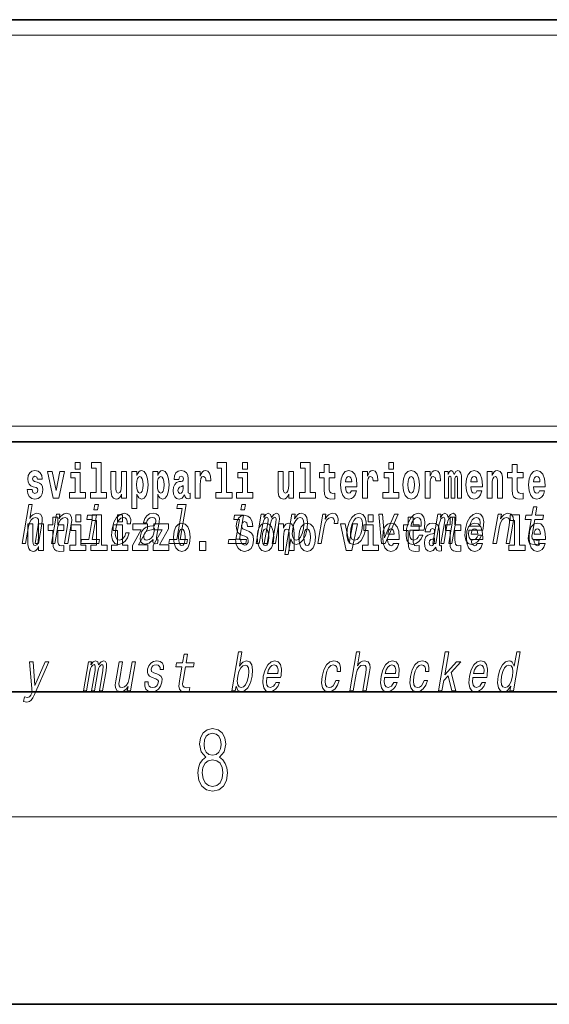
# Model space of a CAD drawing. Extents: x 0 to 420, y 0 to 297.
# Drawn here: x 379 to 396, y 0 to 32 of the extents above; entities that cross this region are included whole.
import ezdxf

# ---------------------------------------------------------------- set-up
doc = ezdxf.new("R2010")
doc.units = 0

msp = doc.modelspace()

# ---------------------------------------------------------------- linework, layer by layer
at = {"color": 7, "lineweight": 35}
for p, q in [((230, 31.5), (410, 31.5)), ((357.812, 31.5), (410, 31.5)), ((357.812, 18), (408.5, 18)), ((20, 10), (410, 10)), ((230, 10), (410, 10)), ((0, 0), (420, 0))]:
    msp.add_line(p, q, dxfattribs=at)
at = {"color": 7, "lineweight": 13}
for p, q in [((358.312, 31), (409.5, 31)), ((414, 6), (16, 6))]:
    msp.add_line(p, q, dxfattribs=at)
at = {"color": 252, "lineweight": 13}
msp.add_line((358.312, 18.5), (409.5, 18.5), dxfattribs=at)
at = {"color": 7, "lineweight": 13}
for points in [[(381.268, 17.332), (381.268, 17.116), (381.424, 17.116), (381.424, 17.332)], [(381.791, 17.154), (381.936, 17.154), (381.936, 16.369), (381.753, 16.369), (381.753, 16.193), (382.27, 16.193), (382.27, 16.369), (382.092, 16.369), (382.092, 17.332), (381.791, 17.332)], [(385.799, 17.154), (385.943, 17.154), (385.943, 16.369), (385.76, 16.369), (385.76, 16.193), (386.277, 16.193), (386.277, 16.369), (386.1, 16.369), (386.1, 17.332), (385.799, 17.332)], [(386.611, 17.332), (386.611, 17.116), (386.768, 17.116), (386.768, 17.332)], [(388.471, 17.154), (388.615, 17.154), (388.615, 16.369), (388.432, 16.369), (388.432, 16.193), (388.949, 16.193), (388.949, 16.369), (388.771, 16.369), (388.771, 17.332), (388.471, 17.332)], [(391.287, 17.332), (391.287, 17.116), (391.443, 17.116), (391.443, 17.332)], [(380.016, 16.531), (380.059, 16.501), (380.075, 16.444), (380.051, 16.374), (379.98, 16.347), (379.912, 16.379), (379.885, 16.468), (379.734, 16.468), (379.75, 16.338), (379.798, 16.241), (379.874, 16.184), (379.978, 16.163), (380.086, 16.184), (380.165, 16.241), (380.214, 16.333), (380.23, 16.457), (380.218, 16.552), (380.185, 16.625), (380.128, 16.677), (380.048, 16.709), (379.962, 16.729), (379.921, 16.756), (379.905, 16.813), (379.924, 16.869), (379.976, 16.892), (380.037, 16.867), (380.062, 16.805), (380.214, 16.805), (380.214, 16.808), (380.197, 16.916), (380.15, 17), (380.076, 17.054), (379.978, 17.073), (379.881, 17.054), (379.81, 16.999), (379.765, 16.913), (379.751, 16.802), (379.762, 16.71), (379.795, 16.637), (379.849, 16.585), (379.922, 16.555)], [(380.381, 17.045), (380.56, 16.193), (380.743, 16.193), (380.919, 17.045), (380.772, 17.045), (380.653, 16.433), (380.53, 17.045)], [(381.595, 16.369), (381.424, 16.369), (381.424, 17.016), (381.123, 17.016), (381.123, 16.839), (381.268, 16.839), (381.268, 16.369), (381.078, 16.369), (381.078, 16.193), (381.595, 16.193)], [(382.903, 16.193), (382.903, 17.045), (382.744, 17.045), (382.744, 16.621), (382.739, 16.504), (382.722, 16.422), (382.69, 16.373), (382.641, 16.357), (382.598, 16.371), (382.576, 16.415), (382.568, 16.487), (382.567, 16.583), (382.567, 17.045), (382.408, 17.045), (382.408, 16.528), (382.413, 16.374), (382.435, 16.26), (382.486, 16.19), (382.578, 16.165), (382.631, 16.174), (382.676, 16.201), (382.712, 16.251), (382.744, 16.323), (382.744, 16.193)], [(383.074, 17.046), (383.074, 15.864), (383.233, 15.864), (383.233, 16.325), (383.264, 16.252), (383.298, 16.201), (383.387, 16.163), (383.47, 16.193), (383.537, 16.282), (383.58, 16.426), (383.597, 16.62), (383.58, 16.812), (383.537, 16.954), (383.47, 17.043), (383.387, 17.075), (383.338, 17.065), (383.298, 17.037), (383.264, 16.986), (383.233, 16.915), (383.233, 17.046)], [(383.742, 17.046), (383.742, 15.864), (383.901, 15.864), (383.901, 16.325), (383.932, 16.252), (383.966, 16.201), (384.055, 16.163), (384.138, 16.193), (384.205, 16.282), (384.248, 16.426), (384.264, 16.62), (384.248, 16.812), (384.205, 16.954), (384.138, 17.043), (384.055, 17.075), (384.006, 17.065), (383.966, 17.037), (383.932, 16.986), (383.901, 16.915), (383.901, 17.046)], [(384.577, 16.788), (384.595, 16.87), (384.652, 16.899), (384.704, 16.877), (384.722, 16.813), (384.715, 16.764), (384.693, 16.74), (384.653, 16.731), (384.591, 16.721), (384.506, 16.69), (384.445, 16.631), (384.409, 16.547), (384.396, 16.438), (384.409, 16.323), (384.445, 16.236), (384.504, 16.184), (384.584, 16.163), (384.679, 16.197), (384.763, 16.297), (384.775, 16.239), (384.798, 16.201), (384.831, 16.182), (384.879, 16.174), (384.942, 16.187), (384.942, 16.352), (384.916, 16.347), (384.88, 16.368), (384.874, 16.433), (384.874, 16.81), (384.86, 16.926), (384.82, 17.008), (384.75, 17.057), (384.652, 17.075), (384.556, 17.054), (384.485, 16.999), (384.44, 16.912), (384.425, 16.801), (384.425, 16.788)], [(385.102, 17.045), (385.102, 16.193), (385.262, 16.193), (385.262, 16.626), (385.265, 16.74), (385.282, 16.823), (385.313, 16.873), (385.364, 16.891), (385.421, 16.854), (385.436, 16.812), (385.442, 16.753), (385.442, 16.748), (385.596, 16.748), (385.596, 16.763), (385.586, 16.899), (385.557, 16.996), (385.507, 17.053), (385.435, 17.073), (385.377, 17.062), (385.331, 17.03), (385.292, 16.976), (385.262, 16.9), (385.262, 17.045)], [(386.938, 16.369), (386.768, 16.369), (386.768, 17.016), (386.467, 17.016), (386.467, 16.839), (386.611, 16.839), (386.611, 16.369), (386.421, 16.369), (386.421, 16.193), (386.938, 16.193)], [(388.246, 16.193), (388.246, 17.045), (388.088, 17.045), (388.088, 16.621), (388.082, 16.504), (388.066, 16.422), (388.033, 16.373), (387.985, 16.357), (387.941, 16.371), (387.919, 16.415), (387.911, 16.487), (387.91, 16.583), (387.91, 17.045), (387.752, 17.045), (387.752, 16.528), (387.756, 16.374), (387.778, 16.26), (387.829, 16.19), (387.921, 16.165), (387.975, 16.174), (388.019, 16.201), (388.056, 16.251), (388.088, 16.323), (388.088, 16.193)], [(389.568, 17.016), (389.378, 17.016), (389.378, 17.265), (389.222, 17.265), (389.222, 17.016), (389.073, 17.016), (389.073, 16.839), (389.222, 16.839), (389.222, 16.46), (389.232, 16.323), (389.267, 16.232), (389.335, 16.181), (389.441, 16.163), (389.568, 16.171), (389.568, 16.352), (389.495, 16.346), (389.435, 16.358), (389.399, 16.396), (389.383, 16.458), (389.378, 16.541), (389.378, 16.839), (389.568, 16.839)], [(390.092, 16.422), (390.058, 16.368), (390.011, 16.349), (389.968, 16.362), (389.935, 16.4), (389.911, 16.463), (389.9, 16.55), (390.271, 16.55), (390.272, 16.607), (390.255, 16.808), (390.203, 16.956), (390.119, 17.045), (390.006, 17.075), (389.899, 17.043), (389.815, 16.954), (389.762, 16.81), (389.744, 16.62), (389.762, 16.426), (389.815, 16.282), (389.896, 16.193), (390.003, 16.163), (390.092, 16.179), (390.163, 16.225), (390.217, 16.304), (390.258, 16.422)], [(390.446, 17.045), (390.446, 16.193), (390.605, 16.193), (390.605, 16.626), (390.609, 16.74), (390.625, 16.823), (390.656, 16.873), (390.707, 16.891), (390.764, 16.854), (390.779, 16.812), (390.785, 16.753), (390.785, 16.748), (390.939, 16.748), (390.939, 16.763), (390.929, 16.899), (390.9, 16.996), (390.85, 17.053), (390.778, 17.073), (390.721, 17.062), (390.674, 17.03), (390.635, 16.976), (390.605, 16.9), (390.605, 17.045)], [(391.614, 16.369), (391.443, 16.369), (391.443, 17.016), (391.142, 17.016), (391.142, 16.839), (391.287, 16.839), (391.287, 16.369), (391.097, 16.369), (391.097, 16.193), (391.614, 16.193)], [(391.741, 16.618), (391.759, 16.423), (391.811, 16.281), (391.895, 16.193), (392.005, 16.163), (392.115, 16.193), (392.199, 16.281), (392.251, 16.423), (392.27, 16.618), (392.251, 16.812), (392.199, 16.956), (392.114, 17.043), (392.004, 17.075), (391.895, 17.043), (391.811, 16.956), (391.759, 16.812)], [(392.449, 17.045), (392.449, 16.193), (392.609, 16.193), (392.609, 16.626), (392.612, 16.74), (392.629, 16.823), (392.66, 16.873), (392.711, 16.891), (392.768, 16.854), (392.783, 16.812), (392.789, 16.753), (392.789, 16.748), (392.943, 16.748), (392.943, 16.763), (392.933, 16.899), (392.904, 16.996), (392.854, 17.053), (392.782, 17.073), (392.724, 17.062), (392.678, 17.03), (392.639, 16.976), (392.609, 16.9), (392.609, 17.045)], [(393.486, 16.824), (393.486, 16.193), (393.612, 16.193), (393.612, 16.782), (393.607, 16.905), (393.589, 16.997), (393.552, 17.054), (393.491, 17.075), (393.428, 17.043), (393.376, 16.951), (393.34, 17.041), (393.279, 17.075), (393.224, 17.043), (393.185, 16.954), (393.185, 17.045), (393.071, 17.045), (393.071, 16.193), (393.196, 16.193), (393.196, 16.818), (393.208, 16.875), (393.244, 16.896), (393.27, 16.88), (393.279, 16.835), (393.279, 16.193), (393.403, 16.193), (393.403, 16.818), (393.416, 16.875), (393.451, 16.896), (393.477, 16.88), (393.486, 16.835)], [(394.099, 16.422), (394.066, 16.368), (394.018, 16.349), (393.976, 16.362), (393.943, 16.4), (393.918, 16.463), (393.907, 16.55), (394.279, 16.55), (394.28, 16.607), (394.262, 16.808), (394.21, 16.956), (394.127, 17.045), (394.014, 17.075), (393.906, 17.043), (393.823, 16.954), (393.77, 16.81), (393.752, 16.62), (393.77, 16.426), (393.823, 16.282), (393.904, 16.193), (394.01, 16.163), (394.099, 16.179), (394.17, 16.225), (394.224, 16.304), (394.266, 16.422)], [(394.432, 17.045), (394.432, 16.193), (394.591, 16.193), (394.591, 16.617), (394.595, 16.732), (394.612, 16.815), (394.644, 16.864), (394.694, 16.881), (394.735, 16.866), (394.757, 16.824), (394.765, 16.756), (394.767, 16.667), (394.767, 16.193), (394.926, 16.193), (394.926, 16.71), (394.92, 16.862), (394.898, 16.976), (394.847, 17.048), (394.756, 17.073), (394.703, 17.064), (394.658, 17.035), (394.622, 16.986), (394.591, 16.915), (394.591, 17.045)], [(395.579, 17.016), (395.389, 17.016), (395.389, 17.265), (395.233, 17.265), (395.233, 17.016), (395.084, 17.016), (395.084, 16.839), (395.233, 16.839), (395.233, 16.46), (395.243, 16.323), (395.279, 16.232), (395.346, 16.181), (395.453, 16.163), (395.579, 16.171), (395.579, 16.352), (395.506, 16.346), (395.446, 16.358), (395.411, 16.396), (395.394, 16.458), (395.389, 16.541), (395.389, 16.839), (395.579, 16.839)], [(396.103, 16.422), (396.07, 16.368), (396.022, 16.349), (395.98, 16.362), (395.946, 16.4), (395.922, 16.463), (395.911, 16.55), (396.283, 16.55), (396.284, 16.607), (396.266, 16.808), (396.214, 16.956), (396.131, 17.045), (396.017, 17.075), (395.91, 17.043), (395.827, 16.954), (395.773, 16.81), (395.756, 16.62), (395.773, 16.426), (395.827, 16.282), (395.908, 16.193), (396.014, 16.163), (396.103, 16.179), (396.174, 16.225), (396.228, 16.304), (396.269, 16.422)], [(383.334, 16.885), (383.376, 16.867), (383.409, 16.816), (383.43, 16.734), (383.438, 16.62), (383.43, 16.504), (383.409, 16.42), (383.376, 16.369), (383.334, 16.354), (383.287, 16.369), (383.253, 16.422), (383.232, 16.507), (383.225, 16.626), (383.232, 16.737), (383.254, 16.818), (383.288, 16.867)], [(384.001, 16.885), (384.044, 16.867), (384.077, 16.816), (384.098, 16.734), (384.106, 16.62), (384.098, 16.504), (384.077, 16.42), (384.044, 16.369), (384.001, 16.354), (383.955, 16.369), (383.921, 16.422), (383.899, 16.507), (383.893, 16.626), (383.899, 16.737), (383.922, 16.818), (383.956, 16.867)], [(390.109, 16.713), (389.903, 16.713), (389.912, 16.786), (389.935, 16.842), (389.967, 16.877), (390.006, 16.889), (390.047, 16.877), (390.079, 16.843), (390.099, 16.788)], [(392.005, 16.886), (392.05, 16.869), (392.083, 16.818), (392.103, 16.734), (392.111, 16.62), (392.103, 16.504), (392.083, 16.42), (392.05, 16.369), (392.005, 16.354), (391.96, 16.369), (391.927, 16.422), (391.907, 16.507), (391.9, 16.626), (391.907, 16.737), (391.928, 16.818), (391.961, 16.869)], [(394.117, 16.713), (393.911, 16.713), (393.919, 16.786), (393.943, 16.842), (393.975, 16.877), (394.014, 16.889), (394.055, 16.877), (394.087, 16.843), (394.107, 16.788)], [(396.121, 16.713), (395.914, 16.713), (395.923, 16.786), (395.946, 16.842), (395.979, 16.877), (396.017, 16.889), (396.059, 16.877), (396.091, 16.843), (396.111, 16.788)], [(384.719, 16.498), (384.71, 16.433), (384.687, 16.384), (384.653, 16.352), (384.612, 16.342), (384.566, 16.369), (384.55, 16.439), (384.563, 16.507), (384.603, 16.544), (384.671, 16.563), (384.719, 16.596)], [(379.565, 14.747), (379.676, 14.747), (379.769, 15.283), (379.802, 15.406), (379.854, 15.496), (379.92, 15.551), (380, 15.572), (380.058, 15.555), (380.087, 15.508), (380.093, 15.43), (380.081, 15.326), (379.981, 14.747), (380.092, 14.747), (380.198, 15.357), (380.214, 15.48), (380.209, 15.582), (380.151, 15.676), (380.04, 15.708), (379.975, 15.696), (379.915, 15.663), (379.86, 15.612), (379.814, 15.541), (379.892, 15.989), (379.78, 15.989)], [(382.006, 15.989), (381.888, 15.989), (381.858, 15.816), (381.976, 15.816)], [(384.684, 15.861), (384.513, 14.875), (384.284, 14.875), (384.262, 14.747), (384.829, 14.747), (384.851, 14.875), (384.624, 14.875), (384.817, 15.989), (384.532, 15.989), (384.509, 15.861)], [(386.71, 15.989), (386.593, 15.989), (386.563, 15.816), (386.68, 15.816)], [(395.843, 15.515), (395.762, 15.05), (395.743, 14.899), (395.761, 14.795), (395.821, 14.735), (395.937, 14.714), (396.07, 14.723), (396.093, 14.854), (395.995, 14.844), (395.911, 14.858), (395.871, 14.901), (395.864, 14.974), (395.878, 15.076), (395.954, 15.515), (396.208, 15.515), (396.23, 15.644), (395.976, 15.644), (396.024, 15.916), (395.912, 15.916), (395.865, 15.644), (395.673, 15.644), (395.651, 15.515)], [(380.9, 15.339), (380.711, 15.339), (380.711, 15.588), (380.554, 15.588), (380.554, 15.339), (380.405, 15.339), (380.405, 15.162), (380.554, 15.162), (380.554, 14.783), (380.564, 14.647), (380.6, 14.555), (380.667, 14.504), (380.774, 14.487), (380.9, 14.495), (380.9, 14.675), (380.827, 14.669), (380.767, 14.682), (380.732, 14.72), (380.715, 14.782), (380.711, 14.864), (380.711, 15.162), (380.9, 15.162)], [(380.506, 14.747), (380.617, 14.747), (380.71, 15.283), (380.743, 15.406), (380.795, 15.496), (380.861, 15.551), (380.941, 15.572), (380.999, 15.555), (381.028, 15.508), (381.034, 15.43), (381.022, 15.326), (380.921, 14.747), (381.033, 14.747), (381.139, 15.357), (381.155, 15.48), (381.15, 15.582), (381.092, 15.676), (380.981, 15.708), (380.914, 15.696), (380.854, 15.663), (380.798, 15.608), (380.748, 15.534), (380.773, 15.676), (380.667, 15.676)], [(381.283, 15.655), (381.283, 15.439), (381.44, 15.439), (381.44, 15.655)], [(381.809, 14.875), (381.942, 15.644), (381.657, 15.644), (381.634, 15.515), (381.809, 15.515), (381.698, 14.875), (381.47, 14.875), (381.448, 14.747), (382.017, 14.747), (382.039, 14.875)], [(381.807, 15.477), (381.951, 15.477), (381.951, 14.693), (381.768, 14.693), (381.768, 14.517), (382.285, 14.517), (382.285, 14.693), (382.107, 14.693), (382.107, 15.655), (381.807, 15.655)], [(382.928, 15.368), (383.037, 15.368), (383.039, 15.506), (383.003, 15.615), (382.93, 15.682), (382.825, 15.708), (382.698, 15.674), (382.588, 15.577), (382.503, 15.42), (382.446, 15.209), (382.429, 15), (382.459, 14.844), (382.532, 14.747), (382.648, 14.714), (382.762, 14.74), (382.859, 14.813), (382.937, 14.927), (382.989, 15.079), (382.882, 15.079), (382.847, 14.982), (382.799, 14.91), (382.74, 14.865), (382.676, 14.851), (382.603, 14.873), (382.559, 14.942), (382.545, 15.055), (382.561, 15.214), (382.599, 15.37), (382.654, 15.482), (382.723, 15.551), (382.802, 15.575), (382.865, 15.56), (382.907, 15.52), (382.929, 15.454)], [(382.619, 15.655), (382.619, 15.439), (382.775, 15.439), (382.775, 15.655)], [(383.753, 14.868), (383.752, 14.863), (383.748, 14.804), (383.76, 14.763), (383.833, 14.73), (383.898, 14.744), (383.918, 14.861), (383.891, 14.856), (383.859, 14.878), (383.865, 14.948), (383.948, 15.428), (383.955, 15.551), (383.925, 15.638), (383.857, 15.689), (383.752, 15.708), (383.642, 15.688), (383.554, 15.629), (383.488, 15.537), (383.451, 15.416), (383.449, 15.406), (383.549, 15.406), (383.57, 15.478), (383.607, 15.53), (383.658, 15.561), (383.725, 15.574), (383.785, 15.565), (383.825, 15.539), (383.844, 15.494), (383.842, 15.432), (383.824, 15.359), (383.797, 15.323), (383.744, 15.306), (383.647, 15.292), (383.533, 15.261), (383.446, 15.205), (383.385, 15.119), (383.349, 14.991), (383.342, 14.877), (383.367, 14.792), (383.42, 14.738), (383.504, 14.719), (383.628, 14.756)], [(386.513, 14.875), (386.647, 15.644), (386.361, 15.644), (386.339, 15.515), (386.513, 15.515), (386.402, 14.875), (386.175, 14.875), (386.152, 14.747), (386.721, 14.747), (386.743, 14.875)], [(386.944, 15.289), (386.925, 15.439), (386.872, 15.552), (386.786, 15.62), (386.67, 15.645), (386.564, 15.62), (386.483, 15.549), (386.431, 15.439), (386.413, 15.298), (386.426, 15.183), (386.462, 15.097), (386.524, 15.037), (386.613, 14.997), (386.69, 14.972), (386.749, 14.945), (386.785, 14.905), (386.798, 14.84), (386.79, 14.778), (386.766, 14.732), (386.727, 14.702), (386.678, 14.693), (386.629, 14.705), (386.59, 14.742), (386.564, 14.801), (386.554, 14.88), (386.389, 14.88), (386.411, 14.713), (386.469, 14.59), (386.557, 14.514), (386.671, 14.487), (386.796, 14.514), (386.888, 14.585), (386.946, 14.701), (386.966, 14.853), (386.949, 14.986), (386.903, 15.073), (386.828, 15.13), (386.73, 15.168), (386.665, 15.189), (386.62, 15.214), (386.591, 15.252), (386.582, 15.314), (386.608, 15.404), (386.638, 15.43), (386.679, 15.441), (386.717, 15.43), (386.749, 15.401), (386.775, 15.301), (386.775, 15.289)], [(387.048, 14.747), (387.15, 14.747), (387.258, 15.368), (387.28, 15.461), (387.311, 15.529), (387.347, 15.568), (387.388, 15.584), (387.416, 15.57), (387.43, 15.536), (387.43, 15.477), (387.42, 15.399), (387.307, 14.747), (387.403, 14.747), (387.511, 15.368), (387.533, 15.459), (387.564, 15.527), (387.601, 15.568), (387.642, 15.584), (387.67, 15.57), (387.684, 15.536), (387.673, 15.399), (387.56, 14.747), (387.662, 14.747), (387.773, 15.389), (387.79, 15.522), (387.788, 15.624), (387.758, 15.686), (387.696, 15.708), (387.613, 15.674), (387.536, 15.574), (387.507, 15.672), (387.435, 15.708), (387.357, 15.674), (387.29, 15.577), (387.308, 15.676), (387.209, 15.676)], [(388.274, 15.532), (388.299, 15.676), (388.188, 15.676), (387.964, 14.387), (388.075, 14.387), (388.162, 14.889), (388.188, 14.808), (388.222, 14.754), (388.327, 14.714), (388.439, 14.747), (388.539, 14.846), (388.621, 15.001), (388.677, 15.212), (388.694, 15.421), (388.666, 15.577), (388.6, 15.674), (388.499, 15.708), (388.437, 15.698), (388.379, 15.665), (388.326, 15.61)], [(388.332, 14.851), (388.261, 14.873), (388.219, 14.942), (388.204, 15.055), (388.22, 15.212), (388.258, 15.368), (388.312, 15.48), (388.378, 15.548), (388.457, 15.572), (388.521, 15.548), (388.563, 15.478), (388.578, 15.366), (388.564, 15.212), (388.524, 15.057), (388.47, 14.942), (388.404, 14.873)], [(389.016, 14.747), (389.127, 14.747), (389.219, 15.278), (389.253, 15.406), (389.303, 15.497), (389.368, 15.553), (389.446, 15.572), (389.499, 15.56), (389.535, 15.525), (389.55, 15.466), (389.545, 15.387), (389.658, 15.387), (389.667, 15.527), (389.642, 15.627), (389.583, 15.688), (389.492, 15.708), (389.425, 15.695), (389.364, 15.66), (389.304, 15.601), (389.251, 15.522), (389.278, 15.676), (389.177, 15.676)], [(389.962, 15.21), (389.946, 15), (389.977, 14.844), (390.052, 14.747), (390.171, 14.714), (390.299, 14.747), (390.408, 14.842), (390.493, 14.998), (390.551, 15.21), (390.566, 15.421), (390.536, 15.579), (390.46, 15.674), (390.343, 15.708), (390.213, 15.674), (390.104, 15.577), (390.019, 15.421)], [(390.076, 15.212), (390.115, 15.368), (390.17, 15.48), (390.239, 15.549), (390.32, 15.574), (390.392, 15.549), (390.437, 15.482), (390.452, 15.368), (390.438, 15.212), (390.398, 15.055), (390.343, 14.941), (390.274, 14.872), (390.194, 14.849), (390.121, 14.872), (390.076, 14.941), (390.06, 15.055)], [(390.634, 15.655), (390.634, 15.439), (390.79, 15.439), (390.79, 15.655)], [(391.059, 14.747), (391.177, 14.747), (391.586, 15.676), (391.471, 15.676), (391.15, 14.927), (391.085, 15.676), (390.969, 15.676)], [(392.255, 15.339), (392.065, 15.339), (392.065, 15.588), (391.909, 15.588), (391.909, 15.339), (391.76, 15.339), (391.76, 15.162), (391.909, 15.162), (391.909, 14.783), (391.919, 14.647), (391.954, 14.555), (392.022, 14.504), (392.129, 14.487), (392.255, 14.495), (392.255, 14.675), (392.182, 14.669), (392.122, 14.682), (392.086, 14.72), (392.07, 14.782), (392.065, 14.864), (392.065, 15.162), (392.255, 15.162)], [(391.967, 15.167), (392.412, 15.167), (392.425, 15.238), (392.44, 15.437), (392.41, 15.586), (392.337, 15.676), (392.225, 15.708), (392.104, 15.674), (391.999, 15.577), (391.915, 15.42), (391.858, 15.212), (391.84, 15), (391.87, 14.844), (391.941, 14.747), (392.049, 14.714), (392.151, 14.737), (392.242, 14.795), (392.318, 14.889), (392.374, 15.013), (392.264, 15.013), (392.229, 14.944), (392.187, 14.892), (392.086, 14.851), (392.018, 14.87), (391.974, 14.93), (391.955, 15.029), (391.966, 15.162)], [(391.989, 15.295), (392.024, 15.414), (392.073, 15.503), (392.134, 15.556), (392.206, 15.575), (392.27, 15.556), (392.312, 15.503), (392.328, 15.414), (392.319, 15.295)], [(392.693, 14.747), (392.796, 14.747), (392.903, 15.368), (392.926, 15.461), (392.957, 15.529), (392.993, 15.568), (393.033, 15.584), (393.061, 15.57), (393.075, 15.536), (393.075, 15.477), (393.066, 15.399), (392.952, 14.747), (393.048, 14.747), (393.156, 15.368), (393.178, 15.459), (393.209, 15.527), (393.247, 15.568), (393.287, 15.584), (393.315, 15.57), (393.329, 15.536), (393.318, 15.399), (393.205, 14.747), (393.308, 14.747), (393.419, 15.389), (393.436, 15.522), (393.433, 15.624), (393.404, 15.686), (393.342, 15.708), (393.259, 15.674), (393.182, 15.574), (393.152, 15.672), (393.08, 15.708), (393.002, 15.674), (392.936, 15.577), (392.953, 15.676), (392.854, 15.676)], [(393.591, 15.339), (393.401, 15.339), (393.401, 15.588), (393.245, 15.588), (393.245, 15.339), (393.096, 15.339), (393.096, 15.162), (393.245, 15.162), (393.245, 14.783), (393.255, 14.647), (393.29, 14.555), (393.358, 14.504), (393.464, 14.487), (393.591, 14.495), (393.591, 14.675), (393.518, 14.669), (393.458, 14.682), (393.422, 14.72), (393.406, 14.782), (393.401, 14.864), (393.401, 15.162), (393.591, 15.162)], [(393.849, 15.167), (394.294, 15.167), (394.307, 15.238), (394.321, 15.437), (394.292, 15.586), (394.219, 15.676), (394.107, 15.708), (393.986, 15.674), (393.881, 15.577), (393.796, 15.42), (393.74, 15.212), (393.722, 15), (393.752, 14.844), (393.822, 14.747), (393.931, 14.714), (394.033, 14.737), (394.124, 14.795), (394.2, 14.889), (394.255, 15.013), (394.146, 15.013), (394.111, 14.944), (394.069, 14.892), (393.968, 14.851), (393.899, 14.87), (393.856, 14.93), (393.837, 15.029), (393.848, 15.162)], [(393.871, 15.295), (393.906, 15.414), (393.955, 15.503), (394.016, 15.556), (394.088, 15.575), (394.151, 15.556), (394.194, 15.503), (394.21, 15.414), (394.201, 15.295)], [(394.619, 14.747), (394.731, 14.747), (394.824, 15.283), (394.856, 15.406), (394.909, 15.496), (394.975, 15.551), (395.054, 15.572), (395.112, 15.555), (395.142, 15.508), (395.147, 15.43), (395.136, 15.326), (395.035, 14.747), (395.146, 14.747), (395.252, 15.357), (395.269, 15.48), (395.264, 15.582), (395.205, 15.676), (395.095, 15.708), (395.028, 15.696), (394.968, 15.663), (394.912, 15.608), (394.862, 15.534), (394.887, 15.676), (394.781, 15.676)], [(395.165, 15.477), (395.309, 15.477), (395.309, 14.693), (395.126, 14.693), (395.126, 14.517), (395.643, 14.517), (395.643, 14.693), (395.466, 14.693), (395.466, 15.655), (395.165, 15.655)], [(380.247, 14.517), (380.247, 15.368), (380.088, 15.368), (380.088, 14.945), (380.083, 14.828), (380.066, 14.745), (380.034, 14.696), (379.985, 14.68), (379.942, 14.694), (379.919, 14.739), (379.912, 14.81), (379.911, 14.907), (379.911, 15.368), (379.752, 15.368), (379.752, 14.851), (379.756, 14.698), (379.779, 14.583), (379.83, 14.514), (379.922, 14.488), (379.975, 14.498), (380.019, 14.525), (380.056, 14.574), (380.088, 14.647), (380.088, 14.517)], [(381.61, 14.693), (381.44, 14.693), (381.44, 15.339), (381.139, 15.339), (381.139, 15.162), (381.283, 15.162), (381.283, 14.693), (381.093, 14.693), (381.093, 14.517), (381.61, 14.517)], [(382.946, 14.693), (382.775, 14.693), (382.775, 15.339), (382.475, 15.339), (382.475, 15.162), (382.619, 15.162), (382.619, 14.693), (382.429, 14.693), (382.429, 14.517), (382.946, 14.517)], [(383.574, 15.21), (383.574, 15.368), (383.112, 15.368), (383.112, 15.184), (383.373, 15.184), (383.094, 14.683), (383.094, 14.517), (383.59, 14.517), (383.59, 14.701), (383.287, 14.701)], [(383.775, 15.072), (383.745, 14.982), (383.692, 14.913), (383.624, 14.868), (383.546, 14.853), (383.5, 14.861), (383.471, 14.889), (383.457, 14.937), (383.463, 15.005), (383.478, 15.065), (383.506, 15.108), (383.595, 15.157), (383.701, 15.178), (383.801, 15.219)], [(384.242, 15.21), (384.242, 15.368), (383.779, 15.368), (383.779, 15.184), (384.041, 15.184), (383.762, 14.683), (383.762, 14.517), (384.258, 14.517), (384.258, 14.701), (383.955, 14.701)], [(384.41, 14.942), (384.427, 14.747), (384.48, 14.604), (384.563, 14.517), (384.674, 14.487), (384.784, 14.517), (384.867, 14.604), (384.919, 14.747), (384.938, 14.942), (384.919, 15.135), (384.867, 15.279), (384.782, 15.366), (384.673, 15.398), (384.563, 15.366), (384.48, 15.279), (384.427, 15.135)], [(384.674, 15.21), (384.718, 15.192), (384.751, 15.141), (384.771, 15.057), (384.779, 14.943), (384.771, 14.828), (384.751, 14.744), (384.718, 14.693), (384.674, 14.677), (384.628, 14.693), (384.595, 14.745), (384.575, 14.831), (384.568, 14.95), (384.575, 15.061), (384.596, 15.141), (384.629, 15.192)], [(387.081, 14.942), (387.099, 14.747), (387.151, 14.604), (387.234, 14.517), (387.345, 14.487), (387.455, 14.517), (387.538, 14.604), (387.591, 14.747), (387.609, 14.942), (387.591, 15.135), (387.538, 15.279), (387.454, 15.366), (387.344, 15.398), (387.234, 15.366), (387.151, 15.279), (387.099, 15.135)], [(387.345, 15.21), (387.39, 15.192), (387.423, 15.141), (387.443, 15.057), (387.451, 14.943), (387.443, 14.828), (387.423, 14.744), (387.39, 14.693), (387.345, 14.677), (387.3, 14.693), (387.267, 14.745), (387.247, 14.831), (387.24, 14.95), (387.247, 15.061), (387.268, 15.141), (387.301, 15.192)], [(387.768, 15.368), (387.768, 14.517), (387.927, 14.517), (387.927, 14.94), (387.931, 15.056), (387.948, 15.138), (387.98, 15.187), (388.03, 15.205), (388.071, 15.189), (388.093, 15.148), (388.101, 15.08), (388.103, 14.991), (388.103, 14.517), (388.262, 14.517), (388.262, 15.034), (388.256, 15.186), (388.234, 15.3), (388.183, 15.371), (388.092, 15.397), (388.039, 15.387), (387.995, 15.358), (387.958, 15.309), (387.927, 15.238), (387.927, 15.368)], [(388.417, 14.942), (388.435, 14.747), (388.487, 14.604), (388.57, 14.517), (388.681, 14.487), (388.791, 14.517), (388.874, 14.604), (388.926, 14.747), (388.945, 14.942), (388.926, 15.135), (388.874, 15.279), (388.79, 15.366), (388.68, 15.398), (388.57, 15.366), (388.487, 15.279), (388.435, 15.135)], [(388.681, 15.21), (388.726, 15.192), (388.759, 15.141), (388.779, 15.057), (388.787, 14.943), (388.779, 14.828), (388.759, 14.744), (388.726, 14.693), (388.681, 14.677), (388.636, 14.693), (388.603, 14.745), (388.583, 14.831), (388.576, 14.95), (388.583, 15.061), (388.604, 15.141), (388.637, 15.192)], [(389.748, 15.368), (389.926, 14.517), (390.109, 14.517), (390.286, 15.368), (390.138, 15.368), (390.019, 14.756), (389.896, 15.368)], [(390.961, 14.693), (390.79, 14.693), (390.79, 15.339), (390.49, 15.339), (390.49, 15.162), (390.634, 15.162), (390.634, 14.693), (390.444, 14.693), (390.444, 14.517), (390.961, 14.517)], [(391.443, 14.745), (391.41, 14.691), (391.362, 14.672), (391.32, 14.685), (391.286, 14.723), (391.262, 14.786), (391.251, 14.873), (391.623, 14.873), (391.624, 14.931), (391.606, 15.132), (391.554, 15.279), (391.471, 15.368), (391.357, 15.398), (391.25, 15.366), (391.167, 15.278), (391.113, 15.133), (391.096, 14.943), (391.113, 14.75), (391.167, 14.606), (391.248, 14.517), (391.354, 14.487), (391.443, 14.503), (391.514, 14.549), (391.568, 14.628), (391.609, 14.745)], [(391.461, 15.037), (391.254, 15.037), (391.263, 15.11), (391.286, 15.165), (391.319, 15.2), (391.357, 15.213), (391.398, 15.2), (391.431, 15.167), (391.451, 15.111)], [(392.608, 15.111), (392.626, 15.194), (392.682, 15.222), (392.734, 15.2), (392.752, 15.137), (392.745, 15.087), (392.723, 15.064), (392.683, 15.054), (392.621, 15.045), (392.537, 15.013), (392.476, 14.954), (392.439, 14.87), (392.427, 14.761), (392.439, 14.647), (392.476, 14.56), (392.535, 14.507), (392.615, 14.487), (392.71, 14.52), (392.793, 14.62), (392.805, 14.563), (392.829, 14.525), (392.862, 14.506), (392.91, 14.498), (392.973, 14.511), (392.973, 14.675), (392.946, 14.671), (392.911, 14.691), (392.904, 14.756), (392.904, 15.133), (392.891, 15.249), (392.851, 15.332), (392.781, 15.381), (392.682, 15.398), (392.587, 15.378), (392.516, 15.322), (392.47, 15.235), (392.456, 15.124), (392.456, 15.111)], [(394.115, 14.745), (394.081, 14.691), (394.034, 14.672), (393.991, 14.685), (393.958, 14.723), (393.934, 14.786), (393.923, 14.873), (394.294, 14.873), (394.295, 14.931), (394.278, 15.132), (394.225, 15.279), (394.142, 15.368), (394.029, 15.398), (393.921, 15.366), (393.838, 15.278), (393.785, 15.133), (393.767, 14.943), (393.785, 14.75), (393.838, 14.606), (393.919, 14.517), (394.026, 14.487), (394.115, 14.503), (394.186, 14.549), (394.24, 14.628), (394.281, 14.745)], [(394.132, 15.037), (393.926, 15.037), (393.935, 15.11), (393.958, 15.165), (393.99, 15.2), (394.029, 15.213), (394.07, 15.2), (394.102, 15.167), (394.122, 15.111)], [(396.118, 14.745), (396.085, 14.691), (396.037, 14.672), (395.995, 14.685), (395.962, 14.723), (395.937, 14.786), (395.926, 14.873), (396.298, 14.873), (396.299, 14.931), (396.281, 15.132), (396.229, 15.279), (396.146, 15.368), (396.033, 15.398), (395.925, 15.366), (395.842, 15.278), (395.789, 15.133), (395.771, 14.943), (395.789, 14.75), (395.842, 14.606), (395.923, 14.517), (396.03, 14.487), (396.118, 14.503), (396.189, 14.549), (396.244, 14.628), (396.285, 14.745)], [(396.136, 15.037), (395.93, 15.037), (395.939, 15.11), (395.962, 15.165), (395.994, 15.2), (396.033, 15.213), (396.074, 15.2), (396.106, 15.167), (396.126, 15.111)], [(385.24, 14.808), (385.24, 14.517), (385.444, 14.517), (385.444, 14.808)], [(392.75, 14.821), (392.741, 14.756), (392.718, 14.707), (392.683, 14.675), (392.642, 14.666), (392.597, 14.693), (392.58, 14.763), (392.593, 14.831), (392.633, 14.867), (392.701, 14.886), (392.75, 14.919)], [(384.676, 10.798), (384.595, 10.333), (384.576, 10.183), (384.594, 10.079), (384.654, 10.018), (384.771, 9.998), (384.903, 10.006), (384.926, 10.138), (384.828, 10.127), (384.744, 10.141), (384.704, 10.184), (384.697, 10.257), (384.711, 10.359), (384.787, 10.798), (385.041, 10.798), (385.064, 10.928), (384.809, 10.928), (384.857, 11.199), (384.745, 11.199), (384.698, 10.928), (384.506, 10.928), (384.484, 10.798)], [(386.405, 10.174), (386.464, 10.041), (386.569, 9.998), (386.681, 10.03), (386.783, 10.129), (386.863, 10.286), (386.92, 10.496), (386.936, 10.705), (386.908, 10.86), (386.842, 10.957), (386.742, 10.992), (386.623, 10.947), (386.567, 10.891), (386.517, 10.817), (386.596, 11.272), (386.484, 11.272), (386.269, 10.03), (386.38, 10.03)], [(390.039, 10.03), (390.15, 10.03), (390.243, 10.566), (390.276, 10.689), (390.328, 10.779), (390.394, 10.834), (390.474, 10.855), (390.532, 10.838), (390.561, 10.791), (390.567, 10.713), (390.555, 10.61), (390.455, 10.03), (390.566, 10.03), (390.672, 10.641), (390.688, 10.764), (390.683, 10.866), (390.625, 10.959), (390.514, 10.992), (390.449, 10.98), (390.389, 10.947), (390.334, 10.895), (390.288, 10.824), (390.366, 11.272), (390.254, 11.272)], [(392.877, 10.03), (392.988, 10.03), (393.045, 10.357), (393.188, 10.511), (393.304, 10.03), (393.429, 10.03), (393.282, 10.617), (393.596, 10.959), (393.456, 10.959), (393.076, 10.54), (393.203, 11.272), (393.092, 11.272)], [(395.185, 10.174), (395.16, 10.03), (395.272, 10.03), (395.487, 11.272), (395.377, 11.272), (395.298, 10.817), (395.236, 10.949), (395.19, 10.98), (395.133, 10.992), (395.019, 10.957), (394.919, 10.86), (394.838, 10.705), (394.782, 10.496), (394.765, 10.286), (394.792, 10.129), (394.858, 10.03), (394.96, 9.998), (395.022, 10.01), (395.08, 10.041)], [(380.306, 10.959), (379.979, 10.195), (379.921, 10.959), (379.799, 10.959), (379.887, 9.979), (379.849, 9.892), (379.804, 9.833), (379.741, 9.814), (379.642, 9.832), (379.616, 9.685), (379.721, 9.671), (379.801, 9.685), (379.862, 9.728), (379.914, 9.802), (379.968, 9.911), (380.425, 10.959)], [(381.526, 10.03), (381.629, 10.03), (381.736, 10.651), (381.759, 10.745), (381.79, 10.812), (381.826, 10.852), (381.866, 10.867), (381.894, 10.853), (381.908, 10.819), (381.908, 10.76), (381.899, 10.682), (381.785, 10.03), (381.881, 10.03), (381.989, 10.651), (382.011, 10.743), (382.042, 10.81), (382.08, 10.852), (382.12, 10.867), (382.148, 10.853), (382.162, 10.819), (382.151, 10.682), (382.038, 10.03), (382.141, 10.03), (382.252, 10.672), (382.269, 10.805), (382.266, 10.907), (382.237, 10.969), (382.175, 10.992), (382.092, 10.957), (382.015, 10.857), (381.985, 10.955), (381.913, 10.992), (381.835, 10.957), (381.769, 10.86), (381.786, 10.959), (381.688, 10.959)], [(383.196, 10.959), (383.085, 10.959), (382.992, 10.423), (382.957, 10.298), (382.905, 10.208), (382.839, 10.153), (382.761, 10.136), (382.704, 10.15), (382.673, 10.191), (382.664, 10.262), (382.677, 10.362), (382.78, 10.959), (382.669, 10.959), (382.563, 10.349), (382.545, 10.226), (382.552, 10.124), (382.609, 10.03), (382.721, 9.998), (382.786, 10.01), (382.846, 10.041), (382.902, 10.094), (382.953, 10.172), (382.929, 10.03), (383.035, 10.03)], [(383.879, 10.572), (383.777, 10.606), (383.705, 10.646), (383.692, 10.727), (383.71, 10.784), (383.743, 10.826), (383.791, 10.852), (383.855, 10.862), (383.912, 10.852), (383.954, 10.821), (383.976, 10.774), (383.978, 10.712), (384.086, 10.712), (384.087, 10.715), (384.087, 10.828), (384.051, 10.916), (383.98, 10.971), (383.877, 10.992), (383.766, 10.971), (383.678, 10.914), (383.614, 10.829), (383.58, 10.722), (383.573, 10.618), (383.596, 10.546), (383.645, 10.494), (383.724, 10.457), (383.84, 10.416), (383.909, 10.373), (383.923, 10.338), (383.921, 10.286), (383.899, 10.222), (383.86, 10.174), (383.806, 10.143), (383.738, 10.132), (383.67, 10.143), (383.626, 10.179), (383.602, 10.238), (383.602, 10.319), (383.495, 10.319), (383.489, 10.181), (383.523, 10.081), (383.595, 10.02), (383.704, 9.998), (383.827, 10.02), (383.925, 10.081), (383.995, 10.177), (384.036, 10.304), (384.041, 10.413), (384.014, 10.487), (383.958, 10.535)], [(386.806, 10.496), (386.766, 10.34), (386.712, 10.226), (386.646, 10.157), (386.574, 10.134), (386.503, 10.157), (386.461, 10.226), (386.446, 10.338), (386.462, 10.496), (386.5, 10.651), (386.554, 10.764), (386.62, 10.831), (386.699, 10.855), (386.763, 10.831), (386.805, 10.762), (386.82, 10.649)], [(387.386, 10.451), (387.831, 10.451), (387.845, 10.521), (387.859, 10.72), (387.829, 10.869), (387.756, 10.959), (387.645, 10.992), (387.524, 10.957), (387.418, 10.86), (387.334, 10.703), (387.278, 10.496), (387.26, 10.283), (387.29, 10.127), (387.36, 10.03), (387.468, 9.998), (387.571, 10.02), (387.662, 10.079), (387.737, 10.172), (387.793, 10.297), (387.683, 10.297), (387.648, 10.228), (387.606, 10.176), (387.506, 10.134), (387.437, 10.153), (387.393, 10.214), (387.375, 10.312), (387.385, 10.445)], [(387.408, 10.579), (387.443, 10.698), (387.493, 10.786), (387.554, 10.84), (387.625, 10.859), (387.689, 10.84), (387.731, 10.786), (387.748, 10.698), (387.738, 10.579)], [(389.638, 10.651), (389.748, 10.651), (389.749, 10.789), (389.714, 10.898), (389.641, 10.966), (389.535, 10.992), (389.408, 10.957), (389.299, 10.86), (389.213, 10.703), (389.156, 10.492), (389.139, 10.283), (389.169, 10.127), (389.242, 10.03), (389.359, 9.998), (389.472, 10.023), (389.569, 10.096), (389.647, 10.21), (389.699, 10.362), (389.593, 10.362), (389.557, 10.266), (389.509, 10.193), (389.451, 10.148), (389.386, 10.134), (389.313, 10.157), (389.269, 10.226), (389.255, 10.338), (389.271, 10.497), (389.31, 10.653), (389.364, 10.765), (389.433, 10.834), (389.512, 10.859), (389.575, 10.843), (389.618, 10.803), (389.639, 10.738)], [(391.15, 10.451), (391.595, 10.451), (391.608, 10.521), (391.623, 10.72), (391.593, 10.869), (391.52, 10.959), (391.408, 10.992), (391.287, 10.957), (391.182, 10.86), (391.098, 10.703), (391.041, 10.496), (391.023, 10.283), (391.053, 10.127), (391.124, 10.03), (391.232, 9.998), (391.334, 10.02), (391.425, 10.079), (391.501, 10.172), (391.557, 10.297), (391.447, 10.297), (391.412, 10.228), (391.37, 10.176), (391.269, 10.134), (391.201, 10.153), (391.157, 10.214), (391.139, 10.312), (391.149, 10.445)], [(391.172, 10.579), (391.207, 10.698), (391.256, 10.786), (391.317, 10.84), (391.389, 10.859), (391.453, 10.84), (391.495, 10.786), (391.511, 10.698), (391.502, 10.579)], [(392.461, 10.651), (392.571, 10.651), (392.572, 10.789), (392.536, 10.898), (392.463, 10.966), (392.358, 10.992), (392.231, 10.957), (392.122, 10.86), (392.036, 10.703), (391.979, 10.492), (391.962, 10.283), (391.992, 10.127), (392.065, 10.03), (392.182, 9.998), (392.295, 10.023), (392.392, 10.096), (392.47, 10.21), (392.522, 10.362), (392.415, 10.362), (392.38, 10.266), (392.332, 10.193), (392.273, 10.148), (392.209, 10.134), (392.136, 10.157), (392.092, 10.226), (392.078, 10.338), (392.094, 10.497), (392.132, 10.653), (392.187, 10.765), (392.256, 10.834), (392.335, 10.859), (392.398, 10.843), (392.44, 10.803), (392.462, 10.738)], [(393.973, 10.451), (394.418, 10.451), (394.431, 10.521), (394.445, 10.72), (394.416, 10.869), (394.343, 10.959), (394.231, 10.992), (394.11, 10.957), (394.005, 10.86), (393.92, 10.703), (393.864, 10.496), (393.846, 10.283), (393.876, 10.127), (393.946, 10.03), (394.054, 9.998), (394.157, 10.02), (394.248, 10.079), (394.324, 10.172), (394.379, 10.297), (394.269, 10.297), (394.235, 10.228), (394.193, 10.176), (394.092, 10.134), (394.023, 10.153), (393.98, 10.214), (393.961, 10.312), (393.972, 10.445)], [(393.995, 10.579), (394.029, 10.698), (394.079, 10.786), (394.14, 10.84), (394.212, 10.859), (394.275, 10.84), (394.318, 10.786), (394.334, 10.698), (394.325, 10.579)], [(395.128, 10.855), (395.197, 10.831), (395.241, 10.764), (395.254, 10.651), (395.24, 10.496), (395.2, 10.338), (395.148, 10.226), (395.08, 10.157), (395.003, 10.134), (394.937, 10.157), (394.896, 10.226), (394.88, 10.34), (394.896, 10.496), (394.934, 10.649), (394.989, 10.762), (395.054, 10.831)], [(385.439, 7.904), (385.332, 7.823), (385.253, 7.709), (385.203, 7.568), (385.186, 7.406), (385.217, 7.164), (385.311, 6.978), (385.459, 6.861), (385.658, 6.819), (385.854, 6.861), (386.002, 6.978), (386.096, 7.161), (386.129, 7.406), (386.11, 7.568), (386.062, 7.709), (385.981, 7.823), (385.877, 7.904), (386.025, 8.077), (386.075, 8.319), (386.046, 8.522), (385.962, 8.68), (385.831, 8.783), (385.658, 8.819), (385.482, 8.783), (385.351, 8.68), (385.268, 8.522), (385.24, 8.319), (385.288, 8.077)], [(385.382, 8.313), (385.399, 8.46), (385.453, 8.575), (385.541, 8.644), (385.658, 8.672), (385.772, 8.644), (385.86, 8.575), (385.914, 8.46), (385.933, 8.313), (385.914, 8.171), (385.86, 8.063), (385.774, 7.993), (385.658, 7.971), (385.539, 7.993), (385.453, 8.063), (385.399, 8.171)], [(385.328, 7.401), (385.349, 7.579), (385.414, 7.712), (385.518, 7.793), (385.658, 7.823), (385.795, 7.793), (385.898, 7.712), (385.964, 7.581), (385.987, 7.415), (385.962, 7.231), (385.895, 7.089), (385.791, 6.997), (385.658, 6.967), (385.524, 6.997), (385.42, 7.089), (385.351, 7.225)]]:
    msp.add_lwpolyline(points, close=True, dxfattribs=at)

doc.saveas('drawing.dxf')
